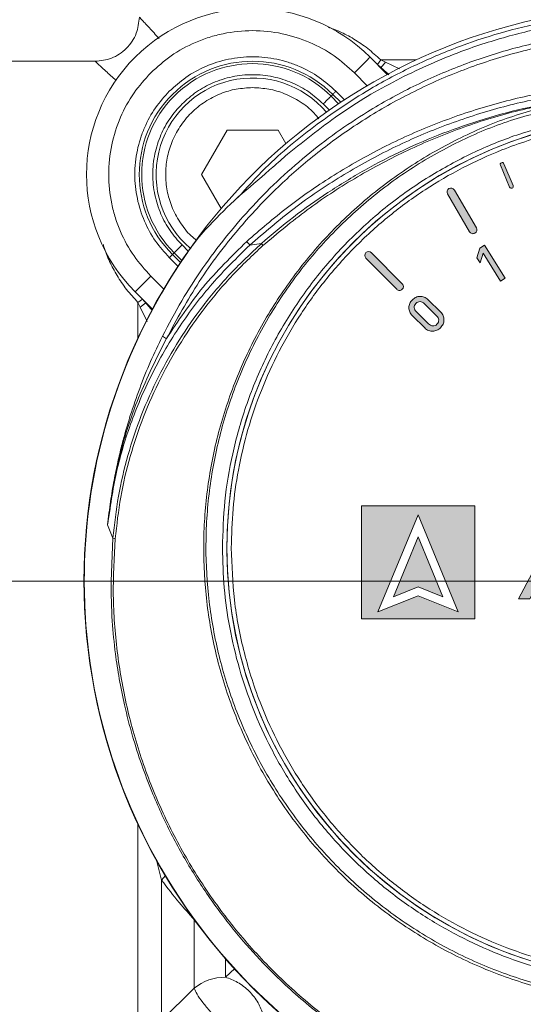
# Model space of a CAD drawing. Units: millimetres. Extents: x 874 to 1468, y -218 to 623.
# Drawn here: x 1334 to 1357, y 278 to 323 of the extents above; entities that cross this region are included whole.
import ezdxf

# ---------------------------------------------------------------- set-up
doc = ezdxf.new("R2010")
doc.units = ezdxf.units.MM
doc.layers.add('osie', color=7, linetype='Continuous')
doc.layers.add('Warstwa 1', color=7, linetype='Continuous')

# ---------------------------------------------------------------- blocks, each defined once
blk = doc.blocks.new('SW_CENTERMARKSYMBOL_1')
at = {"color": 0, "linetype": 'Continuous', "lineweight": 0}
blk.add_line((2.5, 0), (22.454, 0), dxfattribs=at)
blk = doc.blocks.new('block 5')
at = {"layer": 'Warstwa 1'}
h = blk.add_hatch(color=7, dxfattribs=at)
h.dxf.hatch_style = 2
h.paths.add_polyline_path([(110.955, -103.225), (110.955, -108.339), (116.07, -108.339), (116.07, -103.225)])
h.paths.add_polyline_path([(113.513, -107.291), (111.701, -108.023), (113.513, -103.629), (115.325, -108.023)])
h = blk.add_hatch(color=7, dxfattribs=at)
h.dxf.hatch_style = 2
h.paths.add_polyline_path([(112.395, -107.334), (113.513, -106.882), (114.631, -107.334), (113.513, -104.624)])
at = {"layer": 'Warstwa 1', "lineweight": 0}
for points in [[(110.955, -103.225), (110.955, -108.339), (116.07, -108.339), (116.07, -103.225), (110.955, -103.225)], [(113.513, -107.291), (111.701, -108.023), (113.513, -103.629), (115.325, -108.023), (113.513, -107.291)], [(112.395, -107.334), (113.513, -106.882), (114.631, -107.334), (113.513, -104.624), (112.395, -107.334)]]:
    blk.add_lwpolyline(points, dxfattribs=at)
blk = doc.blocks.new('block 7')
at = {"layer": 'Warstwa 1'}
h = blk.add_hatch(color=7, dxfattribs=at)
h.dxf.hatch_style = 2
edge = h.paths.add_edge_path()
edge.add_spline(control_points=[(131.725, -107.47), (131.434, -107.47), (131.222, -107.407), (131.057, -107.27), (130.917, -107.154), (130.839, -106.97), (130.825, -106.722), (130.821, -106.66), (130.825, -106.461), (130.825, -106.461), (130.825, -106.461), (131.275, -106.461), (131.275, -106.461), (131.275, -106.461), (131.272, -106.631), (131.275, -106.682), (131.286, -106.913), (131.489, -107.068), (131.672, -107.068), (131.672, -107.068), (133.035, -107.068), (133.035, -107.068), (133.249, -107.068), (133.42, -107.021), (133.482, -106.944), (133.537, -106.875), (133.578, -106.771), (133.586, -106.679), (133.592, -106.611), (133.59, -106.468), (133.586, -106.403), (133.575, -106.239), (133.543, -106.113), (133.416, -106.034), (133.339, -105.986), (133.188, -105.984), (133.043, -105.982), (133.043, -105.982), (132.769, -105.978), (132.769, -105.978), (132.458, -105.973), (132.05, -105.966), (131.813, -105.961), (131.553, -105.956), (131.195, -105.887), (131.041, -105.71), (130.926, -105.579), (130.859, -105.405), (130.844, -105.221), (130.836, -105.117), (130.838, -104.988), (130.844, -104.885), (130.856, -104.679), (130.94, -104.498), (131.095, -104.36), (131.247, -104.224), (131.542, -104.137), (131.847, -104.137), (131.847, -104.137), (133.057, -104.137), (133.057, -104.137), (133.374, -104.137), (133.609, -104.203), (133.757, -104.333), (133.887, -104.447), (133.967, -104.636), (133.978, -104.85), (133.98, -104.892), (133.981, -105.022), (133.981, -105.028), (133.981, -105.028), (133.981, -105.04), (133.981, -105.04), (133.981, -105.04), (133.539, -105.04), (133.539, -105.04), (133.539, -105.04), (133.539, -105.028), (133.539, -105.028), (133.539, -105.027), (133.539, -104.984), (133.535, -104.908), (133.53, -104.822), (133.491, -104.701), (133.428, -104.646), (133.355, -104.582), (133.23, -104.544), (133.076, -104.539), (132.956, -104.535), (132.704, -104.535), (132.676, -104.535), (132.676, -104.535), (132.161, -104.535), (132.161, -104.535), (132.136, -104.535), (131.927, -104.535), (131.825, -104.539), (131.65, -104.546), (131.536, -104.562), (131.44, -104.628), (131.367, -104.679), (131.323, -104.776), (131.306, -104.926), (131.298, -104.995), (131.3, -105.118), (131.306, -105.181), (131.316, -105.273), (131.351, -105.353), (131.412, -105.421), (131.49, -105.506), (131.607, -105.543), (131.818, -105.548), (132.005, -105.551), (132.614, -105.562), (132.96, -105.568), (133.269, -105.573), (133.607, -105.595), (133.774, -105.721), (133.944, -105.85), (134.04, -106.065), (134.052, -106.345), (134.057, -106.454), (134.058, -106.543), (134.052, -106.673), (134.04, -106.931), (133.935, -107.152), (133.764, -107.279), (133.598, -107.402), (133.335, -107.47), (133.023, -107.47), (133.023, -107.47), (131.725, -107.47), (131.725, -107.47)], knot_values=[0, 0, 0, 0, 1, 1, 1, 2, 2, 2, 3, 3, 3, 4, 4, 4, 5, 5, 5, 6, 6, 6, 7, 7, 7, 8, 8, 8, 9, 9, 9, 10, 10, 10, 11, 11, 11, 12, 12, 12, 13, 13, 13, 14, 14, 14, 15, 15, 15, 16, 16, 16, 17, 17, 17, 18, 18, 18, 19, 19, 19, 20, 20, 20, 21, 21, 21, 22, 22, 22, 23, 23, 23, 24, 24, 24, 25, 25, 25, 26, 26, 26, 27, 27, 27, 28, 28, 28, 29, 29, 29, 30, 30, 30, 31, 31, 31, 32, 32, 32, 33, 33, 33, 34, 34, 34, 35, 35, 35, 36, 36, 36, 37, 37, 37, 38, 38, 38, 39, 39, 39, 40, 40, 40, 41, 41, 41, 42, 42, 42, 43, 43, 43, 44, 44, 44, 44], degree=3, periodic=1)
at = {"layer": 'Warstwa 1', "lineweight": 0}
blk.add_open_spline([(131.725, -107.47), (131.434, -107.47), (131.222, -107.407), (131.057, -107.27), (130.917, -107.154), (130.839, -106.97), (130.825, -106.722), (130.821, -106.66), (130.825, -106.461), (130.825, -106.461), (130.825, -106.461), (131.275, -106.461), (131.275, -106.461), (131.275, -106.461), (131.272, -106.631), (131.275, -106.682), (131.286, -106.913), (131.489, -107.068), (131.672, -107.068), (131.672, -107.068), (133.035, -107.068), (133.035, -107.068), (133.249, -107.068), (133.42, -107.021), (133.482, -106.944), (133.537, -106.875), (133.578, -106.771), (133.586, -106.679), (133.592, -106.611), (133.59, -106.468), (133.586, -106.403), (133.575, -106.239), (133.543, -106.113), (133.416, -106.034), (133.339, -105.986), (133.188, -105.984), (133.043, -105.982), (133.043, -105.982), (132.769, -105.978), (132.769, -105.978), (132.458, -105.973), (132.05, -105.966), (131.813, -105.961), (131.553, -105.956), (131.195, -105.887), (131.041, -105.71), (130.926, -105.579), (130.859, -105.405), (130.844, -105.221), (130.836, -105.117), (130.838, -104.988), (130.844, -104.885), (130.856, -104.679), (130.94, -104.498), (131.095, -104.36), (131.247, -104.224), (131.542, -104.137), (131.847, -104.137), (131.847, -104.137), (133.057, -104.137), (133.057, -104.137), (133.374, -104.137), (133.609, -104.203), (133.757, -104.333), (133.887, -104.447), (133.967, -104.636), (133.978, -104.85), (133.98, -104.892), (133.981, -105.022), (133.981, -105.028), (133.981, -105.028), (133.981, -105.04), (133.981, -105.04), (133.981, -105.04), (133.539, -105.04), (133.539, -105.04), (133.539, -105.04), (133.539, -105.028), (133.539, -105.028), (133.539, -105.027), (133.539, -104.984), (133.535, -104.908), (133.53, -104.822), (133.491, -104.701), (133.428, -104.646), (133.355, -104.582), (133.23, -104.544), (133.076, -104.539), (132.956, -104.535), (132.704, -104.535), (132.676, -104.535), (132.676, -104.535), (132.161, -104.535), (132.161, -104.535), (132.136, -104.535), (131.927, -104.535), (131.825, -104.539), (131.65, -104.546), (131.536, -104.562), (131.44, -104.628), (131.367, -104.679), (131.323, -104.776), (131.306, -104.926), (131.298, -104.995), (131.3, -105.118), (131.306, -105.181), (131.316, -105.273), (131.351, -105.353), (131.412, -105.421), (131.49, -105.506), (131.607, -105.543), (131.818, -105.548), (132.005, -105.551), (132.614, -105.562), (132.96, -105.568), (133.269, -105.573), (133.607, -105.595), (133.774, -105.721), (133.944, -105.85), (134.04, -106.065), (134.052, -106.345), (134.057, -106.454), (134.058, -106.543), (134.052, -106.673), (134.04, -106.931), (133.935, -107.152), (133.764, -107.279), (133.598, -107.402), (133.335, -107.47), (133.023, -107.47), (133.023, -107.47), (131.725, -107.47), (131.725, -107.47)], degree=3, knots=[0, 0, 0, 0, 1, 1, 1, 2, 2, 2, 3, 3, 3, 4, 4, 4, 5, 5, 5, 6, 6, 6, 7, 7, 7, 8, 8, 8, 9, 9, 9, 10, 10, 10, 11, 11, 11, 12, 12, 12, 13, 13, 13, 14, 14, 14, 15, 15, 15, 16, 16, 16, 17, 17, 17, 18, 18, 18, 19, 19, 19, 20, 20, 20, 21, 21, 21, 22, 22, 22, 23, 23, 23, 24, 24, 24, 25, 25, 25, 26, 26, 26, 27, 27, 27, 28, 28, 28, 29, 29, 29, 30, 30, 30, 31, 31, 31, 32, 32, 32, 33, 33, 33, 34, 34, 34, 35, 35, 35, 36, 36, 36, 37, 37, 37, 38, 38, 38, 39, 39, 39, 40, 40, 40, 41, 41, 41, 42, 42, 42, 43, 43, 43, 44, 44, 44, 44], dxfattribs=at)
blk = doc.blocks.new('block 6')
at = {"layer": 'Warstwa 1'}
h = blk.add_hatch(color=7, dxfattribs=at)
h.dxf.hatch_style = 2
edge = h.paths.add_edge_path()
edge.add_spline(control_points=[(137.234, -107.47), (137.234, -107.47), (135.635, -107.47), (135.635, -107.47), (135.073, -107.474), (134.617, -107.024), (134.617, -106.471), (134.617, -106.471), (134.617, -105.137), (134.617, -105.137), (134.617, -104.583), (135.073, -104.137), (135.635, -104.137), (135.635, -104.137), (137.234, -104.137), (137.234, -104.137), (137.795, -104.137), (138.252, -104.583), (138.252, -105.137), (138.252, -105.137), (138.252, -106.471), (138.252, -106.471), (138.252, -107.024), (137.795, -107.47), (137.234, -107.47), (137.234, -107.47), (137.234, -107.47), (137.234, -107.47)], knot_values=[0, 0, 0, 0, 1, 1, 1, 2, 2, 2, 3, 3, 3, 4, 4, 4, 5, 5, 5, 6, 6, 6, 7, 7, 7, 8, 8, 8, 9, 9, 9, 9], degree=3, periodic=1)
edge = h.paths.add_edge_path()
edge.add_spline(control_points=[(135.635, -104.531), (135.326, -104.531), (135.076, -104.775), (135.076, -105.076), (135.076, -105.076), (135.076, -106.524), (135.076, -106.524), (135.076, -106.824), (135.326, -107.069), (135.635, -107.069), (135.635, -107.069), (137.234, -107.069), (137.234, -107.069), (137.542, -107.069), (137.793, -106.824), (137.793, -106.524), (137.793, -106.524), (137.793, -105.076), (137.793, -105.076), (137.793, -104.775), (137.542, -104.531), (137.234, -104.531), (137.234, -104.531), (135.635, -104.531), (135.635, -104.531)], knot_values=[0, 0, 0, 0, 1, 1, 1, 2, 2, 2, 3, 3, 3, 4, 4, 4, 5, 5, 5, 6, 6, 6, 7, 7, 7, 8, 8, 8, 8], degree=3, periodic=1)
h = blk.add_hatch(color=7, dxfattribs=at)
h.dxf.hatch_style = 2
h.paths.add_polyline_path([(120.296, -104.174), (119.777, -104.174), (118.04, -107.434), (118.555, -107.434), (118.927, -106.723), (121.145, -106.723), (121.517, -107.434), (122.032, -107.434)])
h.paths.add_polyline_path([(119.133, -106.328), (120.036, -104.576), (120.939, -106.328)])
h = blk.add_hatch(color=7, dxfattribs=at)
h.dxf.hatch_style = 2
h.paths.add_polyline_path([(122.409, -107.434), (122.409, -104.174), (125.329, -104.174), (125.329, -104.58), (122.868, -104.58), (122.868, -105.586), (125.123, -105.586), (125.123, -105.984), (122.868, -105.984), (122.868, -107.434)])
h = blk.add_hatch(color=7, dxfattribs=at)
h.dxf.hatch_style = 2
edge = h.paths.add_edge_path()
edge.add_spline(control_points=[(128.582, -107.434), (128.582, -107.434), (127.743, -106.287), (127.743, -106.287), (127.743, -106.287), (126.197, -106.287), (126.197, -106.287), (126.197, -106.287), (126.197, -107.434), (126.197, -107.434), (126.197, -107.434), (125.738, -107.434), (125.738, -107.434), (125.738, -107.434), (125.738, -104.174), (125.738, -104.174), (125.738, -104.174), (127.754, -104.174), (127.754, -104.174), (128.081, -104.174), (128.318, -104.212), (128.515, -104.33), (128.714, -104.45), (128.827, -104.707), (128.827, -104.993), (128.827, -104.993), (128.827, -105.391), (128.827, -105.391), (128.827, -105.786), (128.555, -106.053), (128.277, -106.197), (128.277, -106.197), (128.244, -106.214), (128.244, -106.214), (128.244, -106.214), (129.133, -107.434), (129.133, -107.434), (129.133, -107.434), (128.582, -107.434), (128.582, -107.434)], knot_values=[0, 0, 0, 0, 1, 1, 1, 2, 2, 2, 3, 3, 3, 4, 4, 4, 5, 5, 5, 6, 6, 6, 7, 7, 7, 8, 8, 8, 9, 9, 9, 10, 10, 10, 11, 11, 11, 12, 12, 12, 13, 13, 13, 13], degree=3, periodic=1)
edge = h.paths.add_edge_path()
edge.add_spline(control_points=[(126.197, -105.881), (126.197, -105.881), (127.843, -105.881), (127.843, -105.881), (128.012, -105.881), (128.167, -105.802), (128.223, -105.746), (128.288, -105.682), (128.373, -105.538), (128.373, -105.317), (128.373, -105.317), (128.373, -105.1), (128.373, -105.1), (128.373, -104.847), (128.293, -104.739), (128.227, -104.681), (128.157, -104.62), (127.999, -104.576), (127.852, -104.572), (127.852, -104.572), (126.197, -104.571), (126.197, -104.571), (126.197, -104.571), (126.197, -105.881), (126.197, -105.881)], knot_values=[0, 0, 0, 0, 1, 1, 1, 2, 2, 2, 3, 3, 3, 4, 4, 4, 5, 5, 5, 6, 6, 6, 7, 7, 7, 8, 8, 8, 8], degree=3, periodic=1)
h = blk.add_hatch(color=7, dxfattribs=at)
h.dxf.hatch_style = 2
h.paths.add_polyline_path([(129.676, -107.434), (129.676, -104.174), (130.136, -104.174), (130.136, -107.434)])
at = {"layer": 'Warstwa 1', "lineweight": 0}
for points in [[(120.296, -104.174), (119.777, -104.174), (118.04, -107.434), (118.555, -107.434), (118.927, -106.723), (121.145, -106.723), (121.517, -107.434), (122.032, -107.434), (120.296, -104.174)], [(119.133, -106.328), (120.036, -104.576), (120.939, -106.328), (119.133, -106.328)], [(122.409, -107.434), (122.409, -104.174), (125.329, -104.174), (125.329, -104.58), (122.868, -104.58), (122.868, -105.586), (125.123, -105.586), (125.123, -105.984), (122.868, -105.984), (122.868, -107.434), (122.409, -107.434)], [(129.676, -107.434), (129.676, -104.174), (130.136, -104.174), (130.136, -107.434), (129.676, -107.434)]]:
    blk.add_lwpolyline(points, dxfattribs=at)
for points, knots in [([(137.234, -107.47), (137.234, -107.47), (135.635, -107.47), (135.635, -107.47), (135.073, -107.474), (134.617, -107.024), (134.617, -106.471), (134.617, -106.471), (134.617, -105.137), (134.617, -105.137), (134.617, -104.583), (135.073, -104.137), (135.635, -104.137), (135.635, -104.137), (137.234, -104.137), (137.234, -104.137), (137.795, -104.137), (138.252, -104.583), (138.252, -105.137), (138.252, -105.137), (138.252, -106.471), (138.252, -106.471), (138.252, -107.024), (137.795, -107.47), (137.234, -107.47), (137.234, -107.47), (137.234, -107.47), (137.234, -107.47)], [0, 0, 0, 0, 1, 1, 1, 2, 2, 2, 3, 3, 3, 4, 4, 4, 5, 5, 5, 6, 6, 6, 7, 7, 7, 8, 8, 8, 9, 9, 9, 9]), ([(128.582, -107.434), (128.582, -107.434), (127.743, -106.287), (127.743, -106.287), (127.743, -106.287), (126.197, -106.287), (126.197, -106.287), (126.197, -106.287), (126.197, -107.434), (126.197, -107.434), (126.197, -107.434), (125.738, -107.434), (125.738, -107.434), (125.738, -107.434), (125.738, -104.174), (125.738, -104.174), (125.738, -104.174), (127.754, -104.174), (127.754, -104.174), (128.081, -104.174), (128.318, -104.212), (128.515, -104.33), (128.714, -104.45), (128.827, -104.707), (128.827, -104.993), (128.827, -104.993), (128.827, -105.391), (128.827, -105.391), (128.827, -105.786), (128.555, -106.053), (128.277, -106.197), (128.277, -106.197), (128.244, -106.214), (128.244, -106.214), (128.244, -106.214), (129.133, -107.434), (129.133, -107.434), (129.133, -107.434), (128.582, -107.434), (128.582, -107.434)], [0, 0, 0, 0, 1, 1, 1, 2, 2, 2, 3, 3, 3, 4, 4, 4, 5, 5, 5, 6, 6, 6, 7, 7, 7, 8, 8, 8, 9, 9, 9, 10, 10, 10, 11, 11, 11, 12, 12, 12, 13, 13, 13, 13]), ([(126.197, -105.881), (126.197, -105.881), (127.843, -105.881), (127.843, -105.881), (128.012, -105.881), (128.167, -105.802), (128.223, -105.746), (128.288, -105.682), (128.373, -105.538), (128.373, -105.317), (128.373, -105.317), (128.373, -105.1), (128.373, -105.1), (128.373, -104.847), (128.293, -104.739), (128.227, -104.681), (128.157, -104.62), (127.999, -104.576), (127.852, -104.572), (127.852, -104.572), (126.197, -104.571), (126.197, -104.571), (126.197, -104.571), (126.197, -105.881), (126.197, -105.881)], [0, 0, 0, 0, 1, 1, 1, 2, 2, 2, 3, 3, 3, 4, 4, 4, 5, 5, 5, 6, 6, 6, 7, 7, 7, 8, 8, 8, 8]), ([(135.635, -104.531), (135.326, -104.531), (135.076, -104.775), (135.076, -105.076), (135.076, -105.076), (135.076, -106.524), (135.076, -106.524), (135.076, -106.824), (135.326, -107.069), (135.635, -107.069), (135.635, -107.069), (137.234, -107.069), (137.234, -107.069), (137.542, -107.069), (137.793, -106.824), (137.793, -106.524), (137.793, -106.524), (137.793, -105.076), (137.793, -105.076), (137.793, -104.775), (137.542, -104.531), (137.234, -104.531), (137.234, -104.531), (135.635, -104.531), (135.635, -104.531)], [0, 0, 0, 0, 1, 1, 1, 2, 2, 2, 3, 3, 3, 4, 4, 4, 5, 5, 5, 6, 6, 6, 7, 7, 7, 8, 8, 8, 8])]:
    blk.add_open_spline(points, degree=3, knots=knots, dxfattribs=at)
at = {"layer": 'Warstwa 1'}
blk.add_blockref('block 7', (0, 0), dxfattribs=at)
blk = doc.blocks.new('block 4')
at = {"layer": 'Warstwa 1'}
for name in ['block 5', 'block 6']:
    blk.add_blockref(name, (0, 0), dxfattribs=at)
blk = doc.blocks.new('block 10')
at = {"layer": 'Warstwa 1'}
h = blk.add_hatch(color=7, dxfattribs=at)
h.dxf.hatch_style = 2
h.paths.add_polyline_path([(117.239, -93.065), (116.446, -91.81), (116.317, -92.248), (116.168, -92.013), (116.3, -91.579), (116.513, -91.444), (117.452, -92.93)])
at = {"layer": 'Warstwa 1', "lineweight": 0}
blk.add_lwpolyline([(117.239, -93.065), (116.446, -91.81), (116.317, -92.248), (116.168, -92.013), (116.3, -91.579), (116.513, -91.444), (117.452, -92.93), (117.239, -93.065)], dxfattribs=at)
blk = doc.blocks.new('block 11')
at = {"layer": 'Warstwa 1'}
h = blk.add_hatch(color=7, dxfattribs=at)
h.dxf.hatch_style = 2
edge = h.paths.add_edge_path()
edge.add_spline(control_points=[(114.524, -94.456), (114.581, -94.512), (114.621, -94.571), (114.646, -94.634), (114.671, -94.697), (114.683, -94.76), (114.681, -94.823), (114.68, -94.887), (114.666, -94.948), (114.639, -95.008), (114.612, -95.068), (114.574, -95.123), (114.525, -95.173), (114.477, -95.222), (114.423, -95.26), (114.363, -95.288), (114.303, -95.316), (114.242, -95.331), (114.178, -95.333), (114.115, -95.335), (114.052, -95.324), (113.99, -95.299), (113.927, -95.275), (113.868, -95.235), (113.811, -95.179), (113.811, -95.179), (113.256, -94.631), (113.256, -94.631), (113.2, -94.576), (113.159, -94.517), (113.133, -94.455), (113.108, -94.393), (113.096, -94.33), (113.097, -94.266), (113.099, -94.203), (113.113, -94.141), (113.139, -94.081), (113.166, -94.021), (113.204, -93.966), (113.253, -93.917), (113.301, -93.868), (113.356, -93.829), (113.415, -93.801), (113.475, -93.774), (113.537, -93.759), (113.6, -93.757), (113.664, -93.754), (113.727, -93.765), (113.79, -93.789), (113.853, -93.813), (113.912, -93.853), (113.969, -93.909), (113.969, -93.909), (114.524, -94.456), (114.524, -94.456)], knot_values=[0, 0, 0, 0, 1, 1, 1, 2, 2, 2, 3, 3, 3, 4, 4, 4, 5, 5, 5, 6, 6, 6, 7, 7, 7, 8, 8, 8, 9, 9, 9, 10, 10, 10, 11, 11, 11, 12, 12, 12, 13, 13, 13, 14, 14, 14, 15, 15, 15, 16, 16, 16, 17, 17, 17, 18, 18, 18, 18], degree=3, periodic=1)
edge = h.paths.add_edge_path()
edge.add_spline(control_points=[(113.797, -94.093), (113.736, -94.033), (113.671, -94), (113.602, -93.996), (113.532, -93.991), (113.469, -94.017), (113.413, -94.075), (113.356, -94.132), (113.331, -94.195), (113.337, -94.264), (113.344, -94.332), (113.377, -94.397), (113.438, -94.457), (113.438, -94.457), (113.983, -94.995), (113.983, -94.995), (114.044, -95.055), (114.109, -95.087), (114.178, -95.093), (114.247, -95.098), (114.309, -95.072), (114.366, -95.015), (114.423, -94.957), (114.448, -94.894), (114.442, -94.824), (114.436, -94.755), (114.403, -94.691), (114.342, -94.631), (114.342, -94.631), (113.797, -94.093), (113.797, -94.093)], knot_values=[0, 0, 0, 0, 1, 1, 1, 2, 2, 2, 3, 3, 3, 4, 4, 4, 5, 5, 5, 6, 6, 6, 7, 7, 7, 8, 8, 8, 9, 9, 9, 10, 10, 10, 10], degree=3, periodic=1)
at = {"layer": 'Warstwa 1', "lineweight": 0}
for points, knots in [([(114.524, -94.456), (114.581, -94.512), (114.621, -94.571), (114.646, -94.634), (114.671, -94.697), (114.683, -94.76), (114.681, -94.823), (114.68, -94.887), (114.666, -94.948), (114.639, -95.008), (114.612, -95.068), (114.574, -95.123), (114.525, -95.173), (114.477, -95.222), (114.423, -95.26), (114.363, -95.288), (114.303, -95.316), (114.242, -95.331), (114.178, -95.333), (114.115, -95.335), (114.052, -95.324), (113.99, -95.299), (113.927, -95.275), (113.868, -95.235), (113.811, -95.179), (113.811, -95.179), (113.256, -94.631), (113.256, -94.631), (113.2, -94.576), (113.159, -94.517), (113.133, -94.455), (113.108, -94.393), (113.096, -94.33), (113.097, -94.266), (113.099, -94.203), (113.113, -94.141), (113.139, -94.081), (113.166, -94.021), (113.204, -93.966), (113.253, -93.917), (113.301, -93.868), (113.356, -93.829), (113.415, -93.801), (113.475, -93.774), (113.537, -93.759), (113.6, -93.757), (113.664, -93.754), (113.727, -93.765), (113.79, -93.789), (113.853, -93.813), (113.912, -93.853), (113.969, -93.909), (113.969, -93.909), (114.524, -94.456), (114.524, -94.456)], [0, 0, 0, 0, 1, 1, 1, 2, 2, 2, 3, 3, 3, 4, 4, 4, 5, 5, 5, 6, 6, 6, 7, 7, 7, 8, 8, 8, 9, 9, 9, 10, 10, 10, 11, 11, 11, 12, 12, 12, 13, 13, 13, 14, 14, 14, 15, 15, 15, 16, 16, 16, 17, 17, 17, 18, 18, 18, 18]), ([(113.797, -94.093), (113.736, -94.033), (113.671, -94), (113.602, -93.996), (113.532, -93.991), (113.469, -94.017), (113.413, -94.075), (113.356, -94.132), (113.331, -94.195), (113.337, -94.264), (113.344, -94.332), (113.377, -94.397), (113.438, -94.457), (113.438, -94.457), (113.983, -94.995), (113.983, -94.995), (114.044, -95.055), (114.109, -95.087), (114.178, -95.093), (114.247, -95.098), (114.309, -95.072), (114.366, -95.015), (114.423, -94.957), (114.448, -94.894), (114.442, -94.824), (114.436, -94.755), (114.403, -94.691), (114.342, -94.631), (114.342, -94.631), (113.797, -94.093), (113.797, -94.093)], [0, 0, 0, 0, 1, 1, 1, 2, 2, 2, 3, 3, 3, 4, 4, 4, 5, 5, 5, 6, 6, 6, 7, 7, 7, 8, 8, 8, 9, 9, 9, 10, 10, 10, 10])]:
    blk.add_open_spline(points, degree=3, knots=knots, dxfattribs=at)
blk = doc.blocks.new('block 3')
at = {"layer": 'Warstwa 1'}
h = blk.add_hatch(color=7, dxfattribs=at)
h.dxf.hatch_style = 2
edge = h.paths.add_edge_path()
edge.add_spline(control_points=[(117.703, -88.867), (117.677, -88.861), (117.653, -88.843), (117.642, -88.816), (117.642, -88.816), (117.227, -87.829), (117.227, -87.829), (117.208, -87.784), (117.229, -87.732), (117.274, -87.713), (117.318, -87.694), (117.371, -87.715), (117.389, -87.76), (117.389, -87.76), (117.804, -88.747), (117.804, -88.747), (117.823, -88.792), (117.802, -88.844), (117.757, -88.863), (117.74, -88.87), (117.721, -88.871), (117.703, -88.867)], knot_values=[0, 0, 0, 0, 1, 1, 1, 2, 2, 2, 3, 3, 3, 4, 4, 4, 5, 5, 5, 6, 6, 6, 7, 7, 7, 7], degree=3, periodic=1)
h = blk.add_hatch(color=7, dxfattribs=at)
h.dxf.hatch_style = 2
edge = h.paths.add_edge_path()
edge.add_spline(control_points=[(115.948, -90.918), (115.991, -90.929), (116.038, -90.923), (116.08, -90.899), (116.164, -90.85), (116.193, -90.742), (116.144, -90.658), (116.144, -90.658), (115.149, -88.95), (115.149, -88.95), (115.1, -88.865), (114.992, -88.837), (114.908, -88.886), (114.824, -88.935), (114.795, -89.043), (114.844, -89.127), (114.844, -89.127), (115.839, -90.835), (115.839, -90.835), (115.864, -90.878), (115.904, -90.907), (115.948, -90.918)], knot_values=[0, 0, 0, 0, 1, 1, 1, 2, 2, 2, 3, 3, 3, 4, 4, 4, 5, 5, 5, 6, 6, 6, 7, 7, 7, 7], degree=3, periodic=1)
h = blk.add_hatch(color=7, dxfattribs=at)
h.dxf.hatch_style = 2
edge = h.paths.add_edge_path()
edge.add_spline(control_points=[(112.672, -93.489), (112.717, -93.489), (112.761, -93.472), (112.796, -93.438), (112.865, -93.369), (112.866, -93.258), (112.797, -93.188), (112.797, -93.188), (111.408, -91.782), (111.408, -91.782), (111.339, -91.712), (111.228, -91.712), (111.158, -91.781), (111.089, -91.849), (111.088, -91.961), (111.157, -92.03), (111.157, -92.03), (112.546, -93.436), (112.546, -93.436), (112.581, -93.471), (112.627, -93.489), (112.672, -93.489)], knot_values=[0, 0, 0, 0, 1, 1, 1, 2, 2, 2, 3, 3, 3, 4, 4, 4, 5, 5, 5, 6, 6, 6, 7, 7, 7, 7], degree=3, periodic=1)
at = {"layer": 'Warstwa 1', "lineweight": 0}
for points in [[(117.703, -88.867), (117.677, -88.861), (117.653, -88.843), (117.642, -88.816), (117.642, -88.816), (117.227, -87.829), (117.227, -87.829), (117.208, -87.784), (117.229, -87.732), (117.274, -87.713), (117.318, -87.694), (117.371, -87.715), (117.389, -87.76), (117.389, -87.76), (117.804, -88.747), (117.804, -88.747), (117.823, -88.792), (117.802, -88.844), (117.757, -88.863), (117.74, -88.87), (117.721, -88.871), (117.703, -88.867)], [(115.948, -90.918), (115.991, -90.929), (116.038, -90.923), (116.08, -90.899), (116.164, -90.85), (116.193, -90.742), (116.144, -90.658), (116.144, -90.658), (115.149, -88.95), (115.149, -88.95), (115.1, -88.865), (114.992, -88.837), (114.908, -88.886), (114.824, -88.935), (114.795, -89.043), (114.844, -89.127), (114.844, -89.127), (115.839, -90.835), (115.839, -90.835), (115.864, -90.878), (115.904, -90.907), (115.948, -90.918)], [(112.672, -93.489), (112.717, -93.489), (112.761, -93.472), (112.796, -93.438), (112.865, -93.369), (112.866, -93.258), (112.797, -93.188), (112.797, -93.188), (111.408, -91.782), (111.408, -91.782), (111.339, -91.712), (111.228, -91.712), (111.158, -91.781), (111.089, -91.849), (111.088, -91.961), (111.157, -92.03), (111.157, -92.03), (112.546, -93.436), (112.546, -93.436), (112.581, -93.471), (112.627, -93.489), (112.672, -93.489)]]:
    blk.add_open_spline(points, degree=3, knots=[0, 0, 0, 0, 1, 1, 1, 2, 2, 2, 3, 3, 3, 4, 4, 4, 5, 5, 5, 6, 6, 6, 7, 7, 7, 7], dxfattribs=at)
at = {"layer": 'Warstwa 1'}
for name in ['block 10', 'block 11', 'block 4']:
    blk.add_blockref(name, (0, 0), dxfattribs=at)

msp = doc.modelspace()

# ---------------------------------------------------------------- linework, layer by layer
at = {"color": 7, "linetype": 'Continuous', "lineweight": 15}
for p, q in [((1350.926, 320.193), (1350.144, 320.975)), ((1337.726, 320.787), (1333.803, 320.787)), ((1350.626, 320.847), (1350.843, 320.75)), ((1348.461, 319.291), (1348.383, 319.213)), ((1343.686, 317.671), (1342.532, 315.671)), ((1345.996, 317.671), (1343.686, 317.671)), ((1346.347, 317.063), (1345.996, 317.671)), ((1342.532, 315.671), (1343.421, 314.132)), ((1345.237, 312.547), (1344.71, 312.471)), ((1341.299, 312.13), (1341.222, 312.052)), ((1339.538, 310.368), (1340.319, 309.587)), ((1339.762, 309.67), (1339.665, 309.886)), ((1338.534, 299.225), (1338.292, 299.828)), ((1338.447, 297.287), (1338.534, 299.225)), ((1340.726, 277.419), (1340.726, 283.775)), ((1342.201, 278.882), (1342.201, 281.99)), ((1340.726, 277.419), (1342.201, 278.882))]:
    msp.add_line(p, q, dxfattribs=at)
at = {"color": 8, "linetype": 'Continuous', "lineweight": 15}
for p, q in [((1350.626, 320.847), (1350.481, 320.638)), ((1350.626, 320.847), (1352.231, 320.847)), ((1350.843, 320.75), (1350.64, 320.488)), ((1350.843, 320.75), (1351.473, 320.439)), ((1350.021, 319.684), (1349.437, 320.268)), ((1348.383, 319.213), (1348.727, 318.869)), ((1348.461, 319.291), (1348.82, 318.931)), ((1348.602, 319.432), (1348.991, 319.044)), ((1348.308, 318.581), (1348.029, 318.859)), ((1341.653, 312.483), (1341.931, 312.205)), ((1341.581, 311.692), (1341.222, 312.052)), ((1341.644, 311.785), (1341.299, 312.13)), ((1341.469, 311.522), (1341.08, 311.91)), ((1340.829, 310.491), (1340.245, 311.075)), ((1339.874, 310.031), (1339.665, 309.886)), ((1339.665, 308.256), (1339.665, 309.886)), ((1340.024, 309.873), (1339.762, 309.67)), ((1340.325, 309.535), (1339.87, 310.035)), ((1340.082, 309.021), (1339.762, 309.67)), ((1339.665, 275.574), (1339.665, 286.317)), ((1340.726, 283.775), (1340.495, 284.675)), ((1340.906, 283.972), (1340.726, 283.775)), ((1343.615, 280.232), (1343.615, 279.381)), ((1343.615, 279.381), (1344.046, 279.775))]:
    msp.add_line(p, q, dxfattribs=at)
at = {"color": 7, "linetype": 'Continuous', "lineweight": 15, "flags": 128}
for points in [[(1350.144, 320.975), (1350.131, 320.961), (1350.09, 320.921), (1350.025, 320.856), (1349.937, 320.768), (1349.83, 320.66), (1349.708, 320.538), (1349.575, 320.406), (1349.437, 320.268)], [(1350.975, 320.219), (1350.91, 320.267), (1350.477, 320.642)], [(1348.029, 318.859), (1348.097, 318.928), (1348.163, 318.993), (1348.224, 319.054), (1348.277, 319.107), (1348.321, 319.151), (1348.354, 319.184), (1348.375, 319.205), (1348.383, 319.213)], [(1348.602, 319.432), (1348.575, 319.405), (1348.548, 319.379), (1348.524, 319.354), (1348.503, 319.333), (1348.485, 319.316), (1348.472, 319.302), (1348.464, 319.294), (1348.461, 319.291)], [(1341.653, 312.483), (1341.585, 312.415), (1341.519, 312.349), (1341.458, 312.289), (1341.405, 312.235), (1341.361, 312.191), (1341.328, 312.158), (1341.307, 312.138), (1341.299, 312.13)], [(1341.08, 311.91), (1341.107, 311.938), (1341.134, 311.964), (1341.158, 311.988), (1341.179, 312.01), (1341.197, 312.027), (1341.21, 312.04), (1341.218, 312.049), (1341.222, 312.052)], [(1340.245, 311.075), (1340.107, 310.937), (1339.974, 310.805), (1339.852, 310.682), (1339.745, 310.575), (1339.657, 310.487), (1339.592, 310.422), (1339.551, 310.382), (1339.538, 310.368)], [(1339.87, 310.035), (1340.246, 309.602), (1340.3, 309.528)]]:
    msp.add_lwpolyline(points, dxfattribs=at)
at = {"color": 7, "linetype": 'Continuous', "lineweight": 15}
msp.add_circle((1363.226, 298.787), 19.548, dxfattribs=at)
for centre, radius, start, end in [((1344.841, 315.671), 7.5, 45, 225), ((1363.226, 297.287), 26, 100.9306, 79.0694), ((1344.841, 315.671), 5.119, 45, 225), ((1344.841, 315.671), 5.009, 45, 225), ((1344.841, 315.671), 4.36, 40.1903, 229.8097), ((1363.226, 298.787), 19.548, 101.8621, 78.1379), ((1343.959, 312.005), 0.885, 31.8346, 45.8338), ((1345.586, 312.724), 0.391, 206.8438, 223.8334), ((1363.226, 297.287), 25.989, 145.3943, 0), ((1363.226, 297.287), 25.989, 145.3943, 34.6057), ((1341.194, 308.852), 0.651, 229.3636, 247.8962), ((1338.642, 299.444), 0.244, 243.5014, 268.1098), ((1343.591, 277.196), 2.185, 89.3815, 129.5229)]:
    msp.add_arc(centre, radius, start, end, dxfattribs=at)
for points, knots in [([(1339.726, 322.787), (1339.699, 322.535), (1339.658, 322.148), (1339.409, 321.682), (1339.15, 321.362), (1338.83, 321.104), (1338.364, 320.854), (1337.977, 320.813), (1337.726, 320.787)], [0, 0, 0, 0, 0.2394577, 0.36836, 0.5000008, 0.6316391, 0.7605435, 1, 1, 1, 1]), ([(1380.031, 316.584), (1379.423, 317.082), (1378.218, 318.07), (1376.265, 319.324), (1374.253, 320.393), (1371.921, 321.375), (1369.25, 322.188), (1366.242, 322.724), (1363.459, 322.887), (1360.933, 322.773), (1358.67, 322.469), (1356.431, 321.962), (1354.024, 321.187), (1351.48, 320.062), (1348.833, 318.527), (1347.231, 317.237), (1346.42, 316.584)], [0, 0, 0, 0, 0.064435, 0.127737, 0.189913, 0.250969, 0.334766, 0.417949, 0.500538, 0.562425, 0.624648, 0.687216, 0.750136, 0.831438, 0.914721, 1, 1, 1, 1]), ([(1340.245, 320.268), (1340.54, 320.533), (1341.148, 321.08), (1342.068, 321.576), (1342.871, 321.878), (1343.727, 322.102), (1344.841, 322.218), (1346.174, 322.08), (1347.421, 321.681), (1348.534, 321.08), (1349.142, 320.533), (1349.437, 320.268)], [0, 0, 0, 0, 0.116497, 0.239972, 0.304384, 0.368745, 0.500083, 0.63142, 0.760028, 0.883503, 1, 1, 1, 1]), ([(1340.769, 308.357), (1341.053, 308.897), (1341.611, 309.958), (1342.574, 311.445), (1343.596, 312.819), (1344.713, 314.125), (1345.925, 315.361), (1347.238, 316.522), (1348.602, 317.571), (1350.205, 318.638), (1352.074, 319.675), (1354.228, 320.618), (1356.442, 321.351), (1358.693, 321.871), (1360.963, 322.18), (1363.237, 322.282), (1365.51, 322.178), (1367.776, 321.868), (1369.834, 321.391), (1371.677, 320.804), (1373.308, 320.156), (1374.9, 319.391), (1376.413, 318.527), (1377.851, 317.57), (1379.213, 316.523), (1380.525, 315.362), (1381.869, 313.993), (1383.22, 312.372), (1384.555, 310.467), (1385.301, 309.071), (1385.682, 308.357)], [0, 0, 0, 0, 0.032954, 0.064848, 0.095684, 0.125465, 0.157599, 0.189127, 0.220051, 0.250373, 0.29296, 0.335161, 0.376983, 0.418431, 0.45951, 0.500226, 0.540876, 0.581889, 0.623271, 0.654558, 0.686057, 0.717771, 0.749703, 0.779994, 0.810887, 0.842384, 0.874486, 0.914443, 0.956279, 1, 1, 1, 1]), ([(1340.948, 308.248), (1341.422, 309.121), (1342.369, 310.866), (1344.013, 313.031), (1345.68, 314.842), (1347.336, 316.341), (1349.177, 317.729), (1351.198, 318.974), (1353.385, 320.044), (1355.711, 320.91), (1358.149, 321.548), (1360.669, 321.94), (1363.226, 322.071), (1365.783, 321.94), (1368.302, 321.548), (1370.741, 320.91), (1373.067, 320.044), (1375.254, 318.974), (1377.275, 317.729), (1379.116, 316.341), (1380.771, 314.841), (1382.105, 313.396), (1383.175, 312.052), (1384.03, 310.834), (1384.815, 309.569), (1385.274, 308.689), (1385.503, 308.248)], [0, 0, 0, 0, 0.05409, 0.108143, 0.147586, 0.188074, 0.229565, 0.272886, 0.316957, 0.361725, 0.407539, 0.453641, 0.499976, 0.546319, 0.592421, 0.638227, 0.683004, 0.727074, 0.770387, 0.811887, 0.852375, 0.891809, 0.918895, 0.945891, 0.972893, 1, 1, 1, 1]), ([(1341.08, 319.432), (1341.322, 319.649), (1341.819, 320.097), (1342.73, 320.589), (1343.751, 320.916), (1344.841, 321.028), (1345.752, 320.933), (1346.453, 320.75), (1347.11, 320.503), (1347.863, 320.097), (1348.36, 319.65), (1348.602, 319.432)], [0, 0, 0, 0, 0.116497, 0.239972, 0.36858, 0.499918, 0.631255, 0.69561, 0.760028, 0.883503, 1, 1, 1, 1]), ([(1350.477, 320.642), (1350.631, 320.49), (1350.797, 320.327), (1350.981, 320.185), (1350.994, 320.175)], [0, 0, 0, 0, 0.930381, 1, 1, 1, 1]), ([(1340.245, 311.075), (1339.979, 311.37), (1339.433, 311.978), (1338.937, 312.898), (1338.635, 313.701), (1338.41, 314.558), (1338.295, 315.671), (1338.432, 317.004), (1338.832, 318.252), (1339.433, 319.364), (1339.979, 319.972), (1340.245, 320.268)], [0, 0, 0, 0, 0.116497, 0.239971, 0.304384, 0.368745, 0.500083, 0.63142, 0.760028, 0.883503, 1, 1, 1, 1]), ([(1348.029, 318.859), (1347.818, 319.049), (1347.396, 319.428), (1346.623, 319.842), (1345.765, 320.117), (1344.841, 320.212), (1344.069, 320.132), (1343.474, 319.976), (1342.925, 319.769), (1342.286, 319.429), (1341.864, 319.049), (1341.653, 318.859)], [0, 0, 0, 0, 0.119972, 0.239982, 0.368585, 0.499917, 0.631249, 0.695596, 0.760017, 0.87999, 1, 1, 1, 1]), ([(1344.575, 312.639), (1345.18, 313.165), (1346.391, 314.215), (1348.407, 315.608), (1350.566, 316.85), (1352.9, 317.915), (1355.352, 318.771), (1357.92, 319.4), (1360.552, 319.785), (1363.226, 319.914), (1365.899, 319.785), (1368.532, 319.4), (1371.1, 318.771), (1373.551, 317.915), (1375.885, 316.85), (1378.044, 315.608), (1380.061, 314.215), (1381.271, 313.165), (1381.877, 312.639)], [0, 0, 0, 0, 0.058809, 0.117597, 0.179466, 0.241322, 0.305409, 0.369491, 0.434742, 0.5, 0.565245, 0.630509, 0.694578, 0.758678, 0.820522, 0.882403, 0.941185, 1, 1, 1, 1]), ([(1381.742, 312.471), (1381.08, 313.042), (1379.77, 314.174), (1377.632, 315.612), (1375.424, 316.836), (1373.115, 317.849), (1370.717, 318.65), (1368.237, 319.229), (1365.729, 319.575), (1363.21, 319.689), (1360.691, 319.572), (1358.184, 319.223), (1355.706, 318.642), (1353.311, 317.839), (1351.008, 316.826), (1348.806, 315.604), (1346.675, 314.169), (1345.369, 313.041), (1344.71, 312.471)], [0, 0, 0, 0, 0.06457, 0.127909, 0.190025, 0.250926, 0.313848, 0.376395, 0.438574, 0.500396, 0.562199, 0.624364, 0.6869, 0.749814, 0.810537, 0.872471, 0.935623, 1, 1, 1, 1]), ([(1341.08, 311.91), (1340.863, 312.152), (1340.416, 312.65), (1339.924, 313.56), (1339.597, 314.581), (1339.484, 315.671), (1339.579, 316.583), (1339.763, 317.284), (1340.01, 317.941), (1340.415, 318.693), (1340.863, 319.191), (1341.08, 319.432)], [0, 0, 0, 0, 0.116496, 0.239972, 0.36858, 0.499917, 0.631255, 0.69561, 0.760028, 0.883504, 1, 1, 1, 1]), ([(1341.653, 318.859), (1341.463, 318.648), (1341.084, 318.226), (1340.671, 317.453), (1340.395, 316.596), (1340.3, 315.671), (1340.38, 314.899), (1340.536, 314.305), (1340.743, 313.756), (1341.084, 313.116), (1341.463, 312.694), (1341.653, 312.483)], [0, 0, 0, 0, 0.119972, 0.239982, 0.368585, 0.499917, 0.631249, 0.695596, 0.760017, 0.87999, 1, 1, 1, 1]), ([(1363.226, 278.182), (1362.382, 278.212), (1360.693, 278.273), (1358.203, 278.756), (1355.794, 279.512), (1353.498, 280.565), (1351.35, 281.888), (1349.377, 283.462), (1347.611, 285.266), (1346.081, 287.271), (1344.805, 289.449), (1343.804, 291.765), (1343.095, 294.185), (1342.686, 296.675), (1342.584, 299.194), (1342.79, 301.706), (1343.3, 304.176), (1344.106, 306.562), (1345.197, 308.833), (1346.556, 310.955), (1348.161, 312.896), (1349.991, 314.629), (1352.02, 316.13), (1354.226, 317.373), (1356.572, 318.366), (1358.221, 318.761), (1359.047, 318.959)], [0, 0, 0, 0, 0.041854, 0.083735, 0.125375, 0.166865, 0.208693, 0.250239, 0.291787, 0.333609, 0.375085, 0.416709, 0.458459, 0.499899, 0.5416, 0.583217, 0.624637, 0.666395, 0.707872, 0.749335, 0.791094, 0.832516, 0.874115, 0.915975, 0.95789, 1, 1, 1, 1]), ([(1367.37, 318.776), (1368.191, 318.591), (1369.831, 318.22), (1372.17, 317.264), (1374.368, 316.046), (1376.394, 314.561), (1378.221, 312.843), (1379.824, 310.911), (1381.177, 308.798), (1382.262, 306.537), (1383.062, 304.159), (1383.566, 301.701), (1383.766, 299.201), (1383.659, 296.694), (1383.249, 294.219), (1382.541, 291.813), (1381.543, 289.512), (1380.273, 287.348), (1378.75, 285.354), (1376.995, 283.563), (1375.034, 281.998), (1372.897, 280.683), (1370.616, 279.639), (1368.224, 278.882), (1365.756, 278.421), (1363.248, 278.263), (1360.737, 278.415), (1358.261, 278.874), (1355.863, 279.628), (1353.58, 280.669), (1351.442, 281.981), (1349.477, 283.544), (1347.719, 285.334), (1346.193, 287.326), (1344.92, 289.489), (1343.918, 291.791), (1343.208, 294.197), (1342.795, 296.673), (1342.685, 299.181), (1342.883, 301.683), (1343.385, 304.141), (1344.183, 306.521), (1345.267, 308.785), (1346.619, 310.899), (1348.22, 312.832), (1350.048, 314.553), (1352.076, 316.041), (1354.277, 317.262), (1356.619, 318.219), (1358.26, 318.591), (1359.082, 318.776)], [0, 0, 0, 0, 0.020973, 0.041874, 0.062787, 0.083536, 0.104371, 0.125195, 0.145996, 0.166812, 0.187601, 0.208439, 0.229249, 0.250013, 0.270882, 0.291687, 0.312428, 0.333299, 0.354128, 0.374853, 0.395709, 0.416565, 0.4373, 0.458128, 0.479002, 0.499778, 0.520667, 0.541605, 0.562448, 0.583207, 0.604053, 0.624867, 0.645682, 0.666511, 0.687293, 0.708161, 0.728974, 0.749734, 0.770624, 0.791446, 0.812183, 0.833067, 0.853904, 0.874649, 0.895508, 0.916368, 0.937134, 0.958094, 0.97902, 1, 1, 1, 1]), ([(1345.237, 312.547), (1345.714, 312.951), (1346.676, 313.768), (1348.239, 314.873), (1349.902, 315.891), (1351.64, 316.785), (1353.443, 317.556), (1355.335, 318.206), (1357.226, 318.711), (1358.508, 318.932), (1359.098, 319.035)], [0, 0, 0, 0, 0.121001, 0.244317, 0.369951, 0.497908, 0.622137, 0.748755, 0.884236, 1, 1, 1, 1]), ([(1359.098, 319.024), (1358.247, 318.861), (1356.545, 318.534), (1354.072, 317.732), (1351.688, 316.732), (1349.422, 315.512), (1347.271, 314.105), (1345.961, 313.005), (1345.304, 312.453)], [0, 0, 0, 0, 0.167806, 0.335234, 0.502504, 0.668228, 0.833553, 1, 1, 1, 1]), ([(1343.478, 298.787), (1343.5, 299.494), (1343.544, 300.926), (1343.909, 303.071), (1344.508, 305.216), (1345.368, 307.32), (1346.481, 309.341), (1347.831, 311.227), (1349.392, 312.943), (1351.134, 314.456), (1353.011, 315.738), (1354.983, 316.774), (1357.004, 317.581), (1358.394, 317.925), (1359.082, 318.095)], [0, 0, 0, 0, 0.079074, 0.15997, 0.242577, 0.327691, 0.413547, 0.5, 0.586435, 0.672292, 0.757423, 0.840013, 0.920917, 1, 1, 1, 1]), ([(1343.878, 298.787), (1343.894, 299.377), (1343.925, 300.557), (1344.182, 302.347), (1344.601, 304.142), (1345.217, 305.944), (1346.017, 307.702), (1347.012, 309.404), (1348.181, 311.008), (1349.521, 312.492), (1351.005, 313.831), (1352.609, 315.001), (1354.311, 315.996), (1356.258, 316.882), (1358.448, 317.59), (1360.842, 318.037), (1363.03, 318.17), (1364.996, 318.081), (1366.787, 317.833), (1368.581, 317.411), (1370.384, 316.795), (1372.141, 315.996), (1373.843, 315.001), (1375.447, 313.831), (1376.931, 312.492), (1378.27, 311.008), (1379.44, 309.404), (1380.435, 307.702), (1381.322, 305.755), (1382.025, 303.565), (1382.489, 301.17), (1382.546, 299.573), (1382.574, 298.787)], [0, 0, 0, 0, 0.029128, 0.058252, 0.089131, 0.120002, 0.152168, 0.184325, 0.217176, 0.250017, 0.282868, 0.315709, 0.347875, 0.380033, 0.421176, 0.461192, 0.5, 0.529131, 0.558252, 0.589131, 0.620002, 0.652168, 0.684325, 0.717176, 0.750017, 0.782868, 0.815709, 0.847875, 0.880033, 0.921176, 0.96119, 1, 1, 1, 1]), ([(1346.42, 316.584), (1346.306, 316.484), (1346.077, 316.286), (1345.756, 316.003), (1345.461, 315.74), (1345.324, 315.624), (1345.256, 315.566)], [0, 0, 0, 0, 0.249621, 0.499974, 0.749975, 1, 1, 1, 1]), ([(1345.256, 315.566), (1344.783, 315.169), (1343.877, 314.408), (1342.998, 313.473), (1342.577, 313.026)], [0, 0, 0, 0, 0.522008, 1, 1, 1, 1]), ([(1342.577, 313.026), (1342.556, 313.002), (1342.51, 312.95), (1342.393, 312.807), (1342.166, 312.516), (1341.967, 312.234), (1341.835, 312.046)], [0, 0, 0, 0, 0.119543, 0.251048, 0.501797, 1, 1, 1, 1]), ([(1344.71, 312.471), (1344.132, 311.906), (1342.981, 310.78), (1341.527, 308.843), (1340.299, 306.76), (1339.34, 304.54), (1338.634, 302.222), (1338.406, 300.628), (1338.292, 299.828)], [0, 0, 0, 0, 0.166917, 0.332628, 0.499515, 0.666578, 0.832644, 1, 1, 1, 1]), ([(1338.534, 299.225), (1338.604, 299.859), (1338.745, 301.122), (1339.186, 302.978), (1339.788, 304.789), (1340.566, 306.536), (1341.504, 308.201), (1342.598, 309.765), (1343.831, 311.233), (1344.767, 312.108), (1345.237, 312.547)], [0, 0, 0, 0, 0.125246, 0.249618, 0.374241, 0.499844, 0.624555, 0.748903, 0.87405, 1, 1, 1, 1]), ([(1340.948, 308.248), (1341.475, 309.043), (1342.528, 310.634), (1343.893, 311.971), (1344.575, 312.639)], [0, 0, 0, 0, 0.5000005, 1, 1, 1, 1]), ([(1345.304, 312.453), (1344.838, 312.015), (1343.909, 311.142), (1342.683, 309.68), (1341.596, 308.125), (1340.663, 306.469), (1339.889, 304.733), (1339.288, 302.932), (1338.848, 301.086), (1338.706, 299.83), (1338.634, 299.2)], [0, 0, 0, 0, 0.1259581, 0.2510966, 0.3754322, 0.5001292, 0.6257245, 0.750348, 0.8747308, 1, 1, 1, 1]), ([(1338.292, 299.828), (1338.333, 300.183), (1338.411, 300.857), (1338.572, 301.806), (1338.743, 302.641), (1338.915, 303.364), (1339.102, 304.062), (1339.362, 304.932), (1339.733, 306.003), (1340.214, 307.203), (1340.586, 307.976), (1340.769, 308.357)], [0, 0, 0, 0, 0.11995, 0.227632, 0.323049, 0.406202, 0.477095, 0.565769, 0.711197, 0.85766, 1, 1, 1, 1]), ([(1338.292, 299.828), (1338.435, 300.808), (1338.722, 302.767), (1339.62, 305.608), (1340.506, 307.369), (1340.948, 308.248)], [0, 0, 0, 0, 0.334257, 0.667786, 1, 1, 1, 1]), ([(1363.226, 272.439), (1362.368, 272.465), (1360.66, 272.516), (1358.129, 272.929), (1355.652, 273.582), (1353.257, 274.493), (1350.971, 275.644), (1348.818, 277.025), (1346.818, 278.62), (1344.996, 280.413), (1343.37, 282.381), (1341.956, 284.507), (1340.769, 286.766), (1339.824, 289.133), (1339.125, 291.585), (1338.688, 294.099), (1338.493, 296.651), (1338.587, 298.349), (1338.634, 299.2)], [0, 0, 0, 0, 0.062803, 0.125083, 0.187375, 0.250184, 0.312562, 0.374792, 0.437516, 0.500024, 0.562221, 0.624771, 0.687445, 0.749644, 0.812019, 0.874831, 0.937314, 1, 1, 1, 1]), ([(1382.974, 298.787), (1382.958, 298.184), (1382.926, 296.98), (1382.664, 295.153), (1382.235, 293.321), (1381.607, 291.481), (1380.791, 289.687), (1379.775, 287.95), (1378.581, 286.313), (1377.214, 284.798), (1375.7, 283.431), (1374.063, 282.237), (1372.326, 281.222), (1370.532, 280.405), (1368.691, 279.778), (1366.86, 279.347), (1365.033, 279.094), (1363.226, 279.011), (1361.419, 279.094), (1359.592, 279.347), (1357.76, 279.778), (1355.92, 280.405), (1354.126, 281.222), (1352.389, 282.237), (1350.752, 283.431), (1349.238, 284.798), (1347.87, 286.313), (1346.676, 287.95), (1345.661, 289.687), (1344.845, 291.481), (1344.216, 293.321), (1343.788, 295.152), (1343.525, 296.98), (1343.494, 298.184), (1343.478, 298.787)], [0, 0, 0, 0, 0.029122, 0.058248, 0.089117, 0.119994, 0.152149, 0.184313, 0.217152, 0.25, 0.282839, 0.315687, 0.347843, 0.380006, 0.410875, 0.441752, 0.470872, 0.5, 0.52912, 0.558248, 0.589117, 0.619994, 0.652149, 0.684312, 0.717152, 0.75, 0.782839, 0.815687, 0.847843, 0.880006, 0.910875, 0.941752, 0.970874, 1, 1, 1, 1]), ([(1382.574, 298.787), (1382.558, 298.197), (1382.527, 297.016), (1382.27, 295.226), (1381.85, 293.432), (1381.234, 291.629), (1380.435, 289.871), (1379.44, 288.169), (1378.27, 286.566), (1376.931, 285.081), (1375.447, 283.742), (1373.843, 282.572), (1372.141, 281.578), (1370.194, 280.691), (1368.004, 279.984), (1365.61, 279.536), (1363.422, 279.403), (1361.456, 279.493), (1359.665, 279.74), (1357.871, 280.163), (1356.068, 280.778), (1354.31, 281.578), (1352.608, 282.572), (1351.005, 283.742), (1349.521, 285.082), (1348.181, 286.566), (1347.011, 288.17), (1346.017, 289.871), (1345.13, 291.819), (1344.427, 294.008), (1343.962, 296.403), (1343.906, 298), (1343.878, 298.787)], [0, 0, 0, 0, 0.029128, 0.058252, 0.089131, 0.120002, 0.152168, 0.184325, 0.217176, 0.250017, 0.282868, 0.315709, 0.347875, 0.380033, 0.421176, 0.461192, 0.5, 0.529131, 0.558252, 0.589131, 0.620002, 0.652168, 0.684325, 0.717176, 0.750017, 0.782868, 0.815709, 0.847875, 0.880033, 0.921176, 0.96119, 1, 1, 1, 1]), ([(1388.005, 297.287), (1388.001, 296.882), (1387.995, 296.119), (1387.922, 295.047), (1387.824, 294.121), (1387.713, 293.339), (1387.586, 292.592), (1387.427, 291.809), (1387.223, 290.956), (1386.988, 290.108), (1386.732, 289.299), (1386.461, 288.528), (1386.054, 287.484), (1385.472, 286.192), (1384.664, 284.688), (1383.785, 283.288), (1382.849, 281.993), (1381.867, 280.802), (1380.604, 279.449), (1379.007, 277.993), (1377.024, 276.521), (1374.949, 275.277), (1372.763, 274.238), (1370.473, 273.413), (1368.089, 272.813), (1365.674, 272.453), (1363.244, 272.332), (1360.812, 272.45), (1358.393, 272.807), (1356.007, 273.404), (1353.714, 274.228), (1351.524, 275.265), (1349.445, 276.509), (1347.459, 277.981), (1345.785, 279.505), (1344.386, 281.021), (1343.22, 282.488), (1342.128, 284.105), (1341.13, 285.873), (1340.375, 287.517), (1339.813, 289.002), (1339.397, 290.307), (1339.063, 291.608), (1338.813, 292.851), (1338.623, 294.113), (1338.473, 295.585), (1338.456, 296.682), (1338.447, 297.287)], [0, 0, 0, 0, 0.0156, 0.02938, 0.041338, 0.051473, 0.059784, 0.070526, 0.082233, 0.093531, 0.10442, 0.114898, 0.124967, 0.14754, 0.169411, 0.190582, 0.211051, 0.230817, 0.249881, 0.282102, 0.313659, 0.344553, 0.374783, 0.406338, 0.437687, 0.46883, 0.49977, 0.530751, 0.561928, 0.593303, 0.624877, 0.655164, 0.686092, 0.717671, 0.749903, 0.772892, 0.796872, 0.821862, 0.847858, 0.874861, 0.891381, 0.908955, 0.927596, 0.943063, 0.957749, 0.97673, 1, 1, 1, 1]), ([(1342.201, 281.99), (1341.977, 282.237), (1341.493, 282.772), (1340.994, 283.425), (1340.726, 283.775)], [0, 0, 0, 0, 0.463702, 1, 1, 1, 1]), ([(1343.615, 279.381), (1343.801, 279.314), (1344.184, 279.176), (1344.701, 278.762), (1345.115, 278.244), (1345.253, 277.862), (1345.32, 277.676)], [0, 0, 0, 0, 0.24334, 0.5, 0.75666, 1, 1, 1, 1]), ([(1342.201, 278.882), (1342.237, 278.799), (1342.315, 278.624), (1342.578, 278.247), (1342.93, 277.823), (1343.334, 277.395), (1343.762, 276.991), (1344.182, 276.643), (1344.559, 276.378), (1344.735, 276.3), (1344.821, 276.261)], [0, 0, 0, 0, 0.118214, 0.249995, 0.377777, 0.499997, 0.622216, 0.749999, 0.87778, 1, 1, 1, 1])]:
    msp.add_open_spline(points, degree=3, knots=knots, dxfattribs=at)
at = {"color": 8, "linetype": 'Continuous', "lineweight": 15}
for points, knots in [([(1339.726, 322.787), (1339.749, 322.762), (1339.795, 322.711), (1340.111, 322.369), (1340.465, 321.984), (1340.624, 321.812)], [0, 0, 0, 0, 0.351923, 0.708916, 1, 1, 1, 1]), ([(1358.334, 322.619), (1357.647, 322.469), (1356.273, 322.17), (1354.236, 321.5), (1352.23, 320.661), (1350.029, 319.51), (1347.725, 317.974), (1345.67, 316.289), (1344.577, 315.069), (1344.165, 314.609)], [0, 0, 0, 0, 0.127241, 0.254498, 0.387579, 0.52069, 0.703645, 0.888244, 1, 1, 1, 1]), ([(1348.254, 322.329), (1348.427, 322.267), (1348.815, 322.127), (1349.417, 321.803), (1350.046, 321.383), (1350.434, 321.025), (1350.626, 320.847)], [0, 0, 0, 0, 0.2102341, 0.4716242, 0.7380494, 1, 1, 1, 1]), ([(1338.672, 319.915), (1338.51, 320.064), (1338.136, 320.408), (1337.802, 320.717), (1337.751, 320.764), (1337.726, 320.787)], [0, 0, 0, 0, 0.278689, 0.64192, 1, 1, 1, 1]), ([(1342.305, 312.703), (1342.224, 312.765), (1341.929, 312.993), (1341.622, 313.404), (1341.35, 313.863), (1341.139, 314.329), (1340.962, 314.931), (1340.894, 315.671), (1340.962, 316.411), (1341.176, 317.141), (1341.537, 317.838), (1342.046, 318.466), (1342.571, 318.892), (1343.033, 319.162), (1343.498, 319.372), (1344.101, 319.556), (1344.594, 319.582), (1344.841, 319.595)], [0, 0, 0, 0, 0.032243, 0.11697, 0.158479, 0.200043, 0.277425, 0.354864, 0.432246, 0.509685, 0.592651, 0.677378, 0.762106, 0.803614, 0.845179, 0.922576, 1, 1, 1, 1]), ([(1344.841, 319.595), (1345.087, 319.582), (1345.58, 319.556), (1346.312, 319.336), (1347.003, 318.972), (1347.528, 318.575), (1347.763, 318.269), (1347.834, 318.178)], [0, 0, 0, 0, 0.215737, 0.43155, 0.662813, 0.898984, 1, 1, 1, 1]), ([(1339.665, 309.886), (1339.488, 310.079), (1339.13, 310.467), (1338.706, 311.095), (1338.369, 311.744), (1338.177, 312.216), (1338.109, 312.468), (1338.1, 312.501)], [0, 0, 0, 0, 0.2384664, 0.481022, 0.7189728, 0.9637083, 1, 1, 1, 1])]:
    msp.add_open_spline(points, degree=3, knots=knots, dxfattribs=at)

# ---------------------------------------------------------------- block references
at = {"layer": 'osie', "color": 7, "linetype": 'Continuous', "lineweight": 0, "xscale": 2, "yscale": 2, "zscale": 2, "rotation": 180}
msp.add_blockref('SW_CENTERMARKSYMBOL_1', (1363.226, 297.287), dxfattribs=at)
at = {"layer": 'Warstwa 1', "rotation": 360}
msp.add_blockref('block 3', (1238.804, 403.916), dxfattribs=at)

doc.saveas('drawing.dxf')
